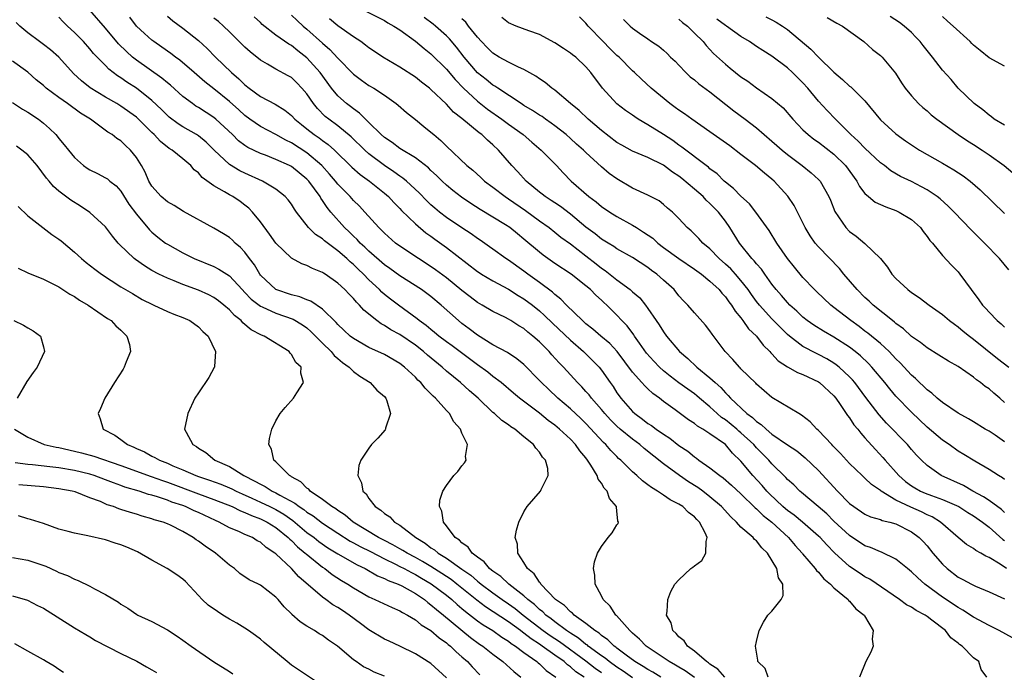
# Model space of a CAD drawing. Units: inches. Extents: x 2580000 to 2583000, y 1500000 to 1503000.
# Drawn here: x 2581714 to 2581841, y 1500608 to 1500692 of the extents above; entities that cross this region are included whole.
import ezdxf

# ---------------------------------------------------------------- set-up
doc = ezdxf.new("R2010")
doc.units = ezdxf.units.IN
doc.header["$MEASUREMENT"] = 0
doc.layers.add('LD25801500_2ft', color=81, linetype='Continuous')

msp = doc.modelspace()

# ---------------------------------------------------------------- linework, layer by layer
at = {"layer": 'LD25801500_2ft'}
for points, elevation in [([(2581801, 1500606.95), (2581799.81, 1500607.81), (2581799, 1500608.27), (2581798.55, 1500608.55), (2581797.72, 1500609), (2581794.75, 1500611), (2581793.9, 1500611.9), (2581793, 1500612.67), (2581792.84, 1500612.84), (2581792.64, 1500613), (2581790.94, 1500614.94), (2581790.85, 1500615), (2581790.14, 1500616.14), (2581789.21, 1500617), (2581789, 1500617.47), (2581788.18, 1500619), (2581788.14, 1500620.14), (2581787.96, 1500621), (2581788.11, 1500621.89), (2581788.48, 1500623), (2581789, 1500623.85), (2581789.87, 1500625), (2581790.39, 1500625.61), (2581791, 1500626.64), (2581791.16, 1500626.84), (2581791.21, 1500627), (2581791.13, 1500627.13), (2581791, 1500628.44), (2581790.93, 1500628.93), (2581790.94, 1500629), (2581790.05, 1500630.05), (2581789.74, 1500631), (2581789.37, 1500631.37), (2581789, 1500632.01), (2581788.56, 1500632.56), (2581788.43, 1500633), (2581787.63, 1500634.37), (2581787.21, 1500635), (2581787, 1500635.28), (2581786.2, 1500636.2), (2581785.67, 1500637), (2581785, 1500637.69), (2581783.59, 1500639), (2581783, 1500639.49), (2581782.13, 1500640.13), (2581781, 1500641.07), (2581778.44, 1500643), (2581777.65, 1500643.65), (2581776.04, 1500645), (2581775, 1500645.8), (2581774.33, 1500646.33), (2581773, 1500647.28), (2581769.74, 1500649.74), (2581769, 1500650.26), (2581768.03, 1500651), (2581767.47, 1500651.47), (2581767, 1500651.84), (2581766.38, 1500652.38), (2581765.5, 1500653), (2581765.24, 1500653.24), (2581762.8, 1500655), (2581761.77, 1500655.77), (2581761, 1500656.38), (2581760.66, 1500656.66), (2581760.35, 1500657), (2581759, 1500658.27), (2581758.3, 1500659), (2581757.62, 1500659.62), (2581757, 1500660.23), (2581756.57, 1500660.57), (2581756.14, 1500661), (2581755, 1500662), (2581753.29, 1500663.29), (2581753, 1500663.56), (2581752.1, 1500664.1), (2581751.19, 1500665), (2581749.65, 1500667), (2581749.38, 1500667.38), (2581749, 1500668.03), (2581748.59, 1500668.59), (2581748.21, 1500669), (2581747, 1500669.95), (2581745.25, 1500671), (2581743, 1500672.01), (2581742.33, 1500672.33), (2581741, 1500673.14), (2581739.04, 1500675), (2581738.02, 1500676.02), (2581737, 1500676.84), (2581736.75, 1500677), (2581735, 1500678), (2581734.39, 1500678.39), (2581733.25, 1500679.25), (2581733, 1500679.46), (2581732.24, 1500680.24), (2581731, 1500681.41), (2581729, 1500682.98), (2581727.76, 1500683.76), (2581727, 1500684.32), (2581726.58, 1500684.58), (2581725.44, 1500685.44), (2581725, 1500685.92), (2581723.48, 1500687.48), (2581723, 1500688.08), (2581722.16, 1500689), (2581721, 1500690.19), (2581720.1, 1500691), (2581719.54, 1500691.54), (2581719, 1500692.14)], 9336), ([(2581804.92, 1500607), (2581804.02, 1500608.02), (2581803, 1500608.68), (2581802.83, 1500608.83), (2581802.56, 1500609), (2581801, 1500610.37), (2581800.08, 1500611), (2581799.68, 1500611.68), (2581799, 1500612.21), (2581798.65, 1500612.65), (2581798.2, 1500613), (2581797.99, 1500613.99), (2581797.38, 1500615), (2581797.47, 1500615.47), (2581797.56, 1500617), (2581797.97, 1500618.03), (2581798.47, 1500619), (2581799, 1500619.54), (2581800.53, 1500621), (2581800.8, 1500621.2), (2581801, 1500621.38), (2581801.93, 1500622.07), (2581802.48, 1500623), (2581802.49, 1500624.49), (2581802.65, 1500625), (2581802.4, 1500625.6), (2581801.66, 1500627), (2581801.32, 1500627.32), (2581801, 1500627.68), (2581800.25, 1500628.25), (2581799.48, 1500629), (2581799, 1500629.31), (2581797.86, 1500629.86), (2581797, 1500630.48), (2581796.23, 1500631), (2581795.45, 1500631.45), (2581795, 1500631.82), (2581794.31, 1500632.31), (2581793.58, 1500633), (2581793, 1500633.51), (2581791.49, 1500635), (2581791.22, 1500635.22), (2581791, 1500635.45), (2581790.23, 1500636.23), (2581789.58, 1500637), (2581789.28, 1500637.28), (2581787, 1500639.74), (2581786.36, 1500640.36), (2581785, 1500641.64), (2581783.39, 1500643), (2581782.15, 1500644.15), (2581781.25, 1500645), (2581781, 1500645.27), (2581779, 1500647.32), (2581778.09, 1500648.09), (2581776.88, 1500648.88), (2581775, 1500649.89), (2581773, 1500651.14), (2581771.94, 1500651.94), (2581771, 1500652.63), (2581770.54, 1500653), (2581768.34, 1500655), (2581767, 1500656.12), (2581765.79, 1500657), (2581763, 1500658.76), (2581761.71, 1500659.71), (2581761, 1500660.2), (2581759, 1500661.95), (2581758.47, 1500662.47), (2581757.88, 1500663), (2581757.47, 1500663.47), (2581757, 1500663.9), (2581756.45, 1500664.45), (2581755.86, 1500665), (2581754.09, 1500667), (2581753.6, 1500667.6), (2581753, 1500668.52), (2581752.8, 1500668.8), (2581752.69, 1500669), (2581751.24, 1500671), (2581751, 1500671.26), (2581749, 1500672.87), (2581748.75, 1500673), (2581747, 1500673.8), (2581745.67, 1500674.33), (2581745, 1500674.58), (2581743.36, 1500675.36), (2581743, 1500675.6), (2581742.19, 1500676.19), (2581741.38, 1500677), (2581739.27, 1500679), (2581739, 1500679.23), (2581737, 1500680.51), (2581736.69, 1500680.69), (2581736.24, 1500681), (2581735, 1500681.92), (2581733.38, 1500683.38), (2581733, 1500683.67), (2581732.29, 1500684.29), (2581729, 1500686.59), (2581728.49, 1500687), (2581727.71, 1500687.71), (2581726.71, 1500688.71), (2581725, 1500690.74), (2581723, 1500693.06)], 9334), ([(2581810.52, 1500607), (2581810.11, 1500608.11), (2581809.16, 1500609), (2581809.18, 1500609.18), (2581808.88, 1500611), (2581809, 1500611.58), (2581809.35, 1500613), (2581809.91, 1500614.09), (2581810.47, 1500615), (2581811, 1500615.52), (2581812.18, 1500617), (2581812.46, 1500617.54), (2581812.42, 1500619), (2581811.83, 1500619.83), (2581811.62, 1500621), (2581810.41, 1500623), (2581809.7, 1500623.7), (2581809, 1500624.57), (2581808.76, 1500624.76), (2581808.58, 1500625), (2581807, 1500626.37), (2581806.43, 1500627), (2581805.68, 1500627.68), (2581804.48, 1500629), (2581803, 1500630.27), (2581802.06, 1500631), (2581801.45, 1500631.45), (2581800.21, 1500632.21), (2581799.08, 1500633), (2581797, 1500634.52), (2581794.52, 1500636.52), (2581793.97, 1500637), (2581793, 1500637.7), (2581791.42, 1500639), (2581791, 1500639.37), (2581790.18, 1500640.18), (2581789.44, 1500641), (2581789, 1500641.54), (2581787.71, 1500643), (2581787.41, 1500643.41), (2581787, 1500643.87), (2581786.46, 1500644.46), (2581785.9, 1500645), (2581784.1, 1500647), (2581783.55, 1500647.55), (2581782.6, 1500648.6), (2581782.27, 1500649), (2581781, 1500650.27), (2581780.16, 1500651), (2581779.51, 1500651.51), (2581779, 1500651.97), (2581778.34, 1500652.34), (2581777.32, 1500653), (2581777, 1500653.19), (2581776.61, 1500653.39), (2581775, 1500654.17), (2581773.59, 1500655), (2581773, 1500655.33), (2581772.06, 1500656.06), (2581771, 1500656.89), (2581769, 1500658.51), (2581767.57, 1500659.57), (2581766.37, 1500660.37), (2581765.39, 1500661), (2581763, 1500662.6), (2581762.45, 1500663), (2581761, 1500664.27), (2581760.65, 1500664.65), (2581760.26, 1500665), (2581758.48, 1500667), (2581757.77, 1500667.77), (2581757, 1500668.52), (2581756.58, 1500669), (2581755, 1500670.59), (2581754.68, 1500671), (2581753.9, 1500671.9), (2581752.91, 1500673), (2581751, 1500674.64), (2581749, 1500675.94), (2581748.28, 1500676.28), (2581747, 1500677), (2581745, 1500678.05), (2581743.62, 1500679), (2581743, 1500679.45), (2581742.2, 1500680.2), (2581741, 1500681.29), (2581739, 1500682.92), (2581737.82, 1500683.82), (2581736.44, 1500685), (2581734.61, 1500686.61), (2581734.06, 1500687), (2581733.46, 1500687.46), (2581732.3, 1500688.3), (2581731.25, 1500689), (2581731, 1500689.19), (2581730.04, 1500690.04), (2581729.02, 1500691), (2581728.15, 1500692.15)], 9332), ([(2581733, 1500692.29), (2581733.69, 1500691.69), (2581735, 1500690.73), (2581737, 1500689.14), (2581738.11, 1500688.11), (2581739.2, 1500687), (2581741.29, 1500685), (2581742.21, 1500684.21), (2581743, 1500683.42), (2581743.55, 1500683), (2581745, 1500681.93), (2581746.92, 1500680.92), (2581748.16, 1500680.16), (2581749, 1500679.48), (2581749.46, 1500679), (2581750.3, 1500678.3), (2581751, 1500677.76), (2581751.95, 1500677), (2581752.57, 1500676.57), (2581753, 1500676.23), (2581753.73, 1500675.73), (2581754.55, 1500675), (2581756.8, 1500672.8), (2581757.86, 1500671.86), (2581759.09, 1500671), (2581761, 1500669.46), (2581761.54, 1500669), (2581762.23, 1500668.23), (2581763, 1500667.47), (2581763.22, 1500667.22), (2581765, 1500665.47), (2581766.34, 1500664.34), (2581767, 1500663.89), (2581767.51, 1500663.51), (2581769, 1500662.45), (2581773, 1500659.35), (2581773.21, 1500659.21), (2581773.53, 1500659), (2581775, 1500658.12), (2581777, 1500657.06), (2581778.25, 1500656.25), (2581779, 1500655.82), (2581780.1, 1500655), (2581781, 1500654.27), (2581781.67, 1500653.67), (2581782.68, 1500652.68), (2581785, 1500650.47), (2581786.7, 1500649), (2581787.86, 1500647.86), (2581788.69, 1500647), (2581789, 1500646.61), (2581790.11, 1500645), (2581790.49, 1500644.49), (2581791, 1500643.68), (2581791.28, 1500643.28), (2581791.5, 1500643), (2581793, 1500641.27), (2581793.29, 1500641), (2581794.3, 1500640.3), (2581795, 1500639.73), (2581795.45, 1500639.45), (2581796.04, 1500639), (2581797, 1500638.34), (2581797.83, 1500637.83), (2581799, 1500636.89), (2581800.14, 1500636.14), (2581801, 1500635.41), (2581801.25, 1500635.25), (2581801.57, 1500635), (2581803, 1500634.01), (2581804.26, 1500633), (2581804.7, 1500632.7), (2581805.78, 1500631.78), (2581807, 1500630.65), (2581808.84, 1500628.84), (2581809, 1500628.71), (2581809.85, 1500627.85), (2581810.96, 1500627), (2581813.15, 1500625), (2581813.98, 1500623.98), (2581814.89, 1500623), (2581814.93, 1500622.93), (2581816.59, 1500621), (2581816.75, 1500620.75), (2581817, 1500620.53), (2581817.7, 1500619.7), (2581818.56, 1500619), (2581819, 1500618.52), (2581820.83, 1500617), (2581820.89, 1500616.89), (2581821, 1500616.8), (2581821.82, 1500615.82), (2581822.9, 1500615), (2581822.92, 1500614.92), (2581824.07, 1500613), (2581823.92, 1500611.92), (2581824.05, 1500611), (2581823.77, 1500610.23), (2581823.12, 1500609), (2581822.29, 1500607)], 9330), ([(2581838.73, 1500607), (2581837.99, 1500607.99), (2581837.68, 1500609), (2581837, 1500609.5), (2581835.54, 1500611), (2581835.2, 1500611.2), (2581835, 1500611.4), (2581834.08, 1500612.08), (2581833.4, 1500613), (2581831.63, 1500614.37), (2581831, 1500614.84), (2581830.9, 1500614.9), (2581830.77, 1500615), (2581829.6, 1500615.6), (2581829, 1500616.02), (2581828.35, 1500616.35), (2581827.47, 1500617), (2581823.63, 1500619.63), (2581823, 1500619.95), (2581822.36, 1500620.36), (2581821, 1500621.28), (2581819.05, 1500623.05), (2581818.06, 1500624.06), (2581817.23, 1500625), (2581817, 1500625.21), (2581814.95, 1500627), (2581813.88, 1500627.88), (2581813, 1500628.51), (2581812.73, 1500628.73), (2581812.42, 1500629), (2581810.67, 1500630.67), (2581810.34, 1500631), (2581809.73, 1500631.73), (2581808.53, 1500633), (2581807, 1500634.86), (2581805.91, 1500635.91), (2581805, 1500637), (2581803, 1500638.39), (2581802.09, 1500639), (2581801.4, 1500639.4), (2581801, 1500639.74), (2581800.22, 1500640.22), (2581798.5, 1500641.5), (2581797, 1500642.58), (2581796.47, 1500643), (2581795.61, 1500643.61), (2581795, 1500644.2), (2581794.58, 1500644.58), (2581794.22, 1500645), (2581793, 1500646.34), (2581791.04, 1500649), (2581790.06, 1500650.06), (2581788.92, 1500651), (2581787.9, 1500651.9), (2581787, 1500652.59), (2581786.54, 1500653), (2581784.5, 1500655), (2581783.77, 1500655.78), (2581783, 1500656.36), (2581782.67, 1500656.67), (2581781, 1500657.92), (2581779.49, 1500659), (2581779, 1500659.38), (2581777, 1500660.79), (2581776.67, 1500661), (2581775, 1500662.2), (2581774.54, 1500662.54), (2581773.37, 1500663.37), (2581773, 1500663.61), (2581772.2, 1500664.2), (2581771, 1500664.98), (2581769, 1500666.32), (2581768.11, 1500667), (2581767.5, 1500667.5), (2581767, 1500667.93), (2581766.45, 1500668.45), (2581765.47, 1500669.47), (2581763.83, 1500671), (2581763.39, 1500671.39), (2581763, 1500671.63), (2581762.22, 1500672.22), (2581761, 1500673.01), (2581759, 1500674.54), (2581758.49, 1500675), (2581756.73, 1500676.73), (2581755, 1500678.12), (2581753.81, 1500679), (2581753.36, 1500679.36), (2581752.36, 1500680.36), (2581751.85, 1500681), (2581751, 1500682.25), (2581750.36, 1500683), (2581749.69, 1500683.69), (2581749, 1500684.36), (2581748.6, 1500684.6), (2581747, 1500685.46), (2581745.9, 1500686.1), (2581745, 1500686.59), (2581743.67, 1500687.67), (2581743, 1500688.29), (2581742.65, 1500688.65), (2581741, 1500690.26), (2581740.22, 1500691), (2581739.58, 1500691.58), (2581739, 1500692.03)], 9328), ([(2581842.05, 1500612.05), (2581840.33, 1500613), (2581839, 1500613.67), (2581837, 1500614.74), (2581835.64, 1500615.64), (2581835, 1500615.98), (2581833, 1500617.31), (2581830.71, 1500619), (2581829.8, 1500619.8), (2581829, 1500620.58), (2581828.47, 1500621), (2581827, 1500622.22), (2581825.12, 1500623.12), (2581825, 1500623.16), (2581823.72, 1500623.72), (2581823, 1500623.93), (2581821, 1500625.27), (2581819, 1500627.14), (2581818.06, 1500628.06), (2581816.94, 1500629), (2581814.82, 1500630.82), (2581814.58, 1500631), (2581813.8, 1500631.8), (2581813, 1500632.51), (2581812.78, 1500632.78), (2581811, 1500634.52), (2581810.58, 1500635), (2581809, 1500636.6), (2581808.81, 1500636.8), (2581808.65, 1500637), (2581807, 1500638.54), (2581806.74, 1500638.74), (2581806.47, 1500639), (2581805, 1500640.19), (2581804.5, 1500640.5), (2581803.93, 1500641), (2581803, 1500641.86), (2581801.64, 1500643), (2581801.3, 1500643.3), (2581801, 1500643.54), (2581800.14, 1500644.14), (2581798.99, 1500644.99), (2581797.85, 1500645.85), (2581797, 1500646.54), (2581796.48, 1500647), (2581795.76, 1500647.76), (2581794.82, 1500648.82), (2581793.89, 1500650.11), (2581793.27, 1500651), (2581793.17, 1500651.17), (2581792.31, 1500652.31), (2581791.62, 1500653), (2581791, 1500653.7), (2581789.69, 1500655), (2581789.32, 1500655.32), (2581789, 1500655.65), (2581788.28, 1500656.28), (2581787.58, 1500657), (2581787, 1500657.48), (2581785.08, 1500659), (2581783, 1500660.36), (2581781.46, 1500661.46), (2581781, 1500661.82), (2581779, 1500663.53), (2581778.18, 1500664.18), (2581777.19, 1500665), (2581776.64, 1500665.36), (2581773.35, 1500667.35), (2581772.13, 1500668.13), (2581770.95, 1500668.95), (2581769.81, 1500669.81), (2581769, 1500670.49), (2581768.45, 1500671), (2581767.73, 1500671.73), (2581767, 1500672.39), (2581766.7, 1500672.7), (2581765, 1500674.02), (2581763, 1500675.22), (2581761.99, 1500675.99), (2581761, 1500676.62), (2581760.57, 1500677), (2581759, 1500678.56), (2581758.79, 1500678.79), (2581758.54, 1500679), (2581757.79, 1500679.79), (2581757, 1500680.31), (2581756.62, 1500680.62), (2581756.12, 1500681), (2581755, 1500682), (2581754.17, 1500683), (2581752.71, 1500685), (2581751, 1500686.91), (2581749.81, 1500687.81), (2581749, 1500688.48), (2581748.66, 1500688.66), (2581747, 1500689.84), (2581745.23, 1500691.23), (2581745, 1500691.47), (2581744.2, 1500692.2)], 9326), ([(2581749, 1500692.41), (2581749.74, 1500691.74), (2581750.51, 1500691), (2581751, 1500690.6), (2581753, 1500688.79), (2581753.97, 1500687.97), (2581755, 1500686.87), (2581757, 1500684.82), (2581758.03, 1500684.03), (2581759, 1500683.36), (2581759.62, 1500683), (2581761, 1500682.08), (2581762.52, 1500681), (2581762.78, 1500680.78), (2581763.84, 1500679.84), (2581765, 1500678.95), (2581766.07, 1500678.07), (2581767, 1500677.32), (2581767.36, 1500677), (2581768.26, 1500676.26), (2581769, 1500675.52), (2581771.65, 1500673), (2581772.4, 1500672.4), (2581773.45, 1500671.45), (2581773.92, 1500671), (2581775, 1500670.2), (2581776.56, 1500669), (2581777, 1500668.72), (2581779.19, 1500667.19), (2581781, 1500665.87), (2581782.25, 1500665), (2581783, 1500664.42), (2581783.78, 1500663.78), (2581785, 1500662.91), (2581787, 1500661.37), (2581788.31, 1500660.31), (2581789, 1500659.77), (2581789.47, 1500659.47), (2581791, 1500658.26), (2581792.71, 1500657), (2581793, 1500656.73), (2581793.93, 1500655.93), (2581794.69, 1500655), (2581795, 1500654.57), (2581796.06, 1500653), (2581796.45, 1500652.45), (2581797, 1500651.55), (2581797.41, 1500651), (2581799.09, 1500649), (2581800.13, 1500648.13), (2581801.29, 1500647), (2581803, 1500645.64), (2581803.68, 1500645), (2581804.39, 1500644.39), (2581805, 1500643.68), (2581805.36, 1500643.36), (2581805.64, 1500643), (2581807.76, 1500641), (2581808.49, 1500640.49), (2581809, 1500639.97), (2581809.61, 1500639.61), (2581810.23, 1500639), (2581811, 1500638.37), (2581813, 1500636.99), (2581814.19, 1500636.19), (2581815.3, 1500635.3), (2581817, 1500633.67), (2581819.46, 1500631), (2581821, 1500629.42), (2581821.54, 1500629), (2581823, 1500628.01), (2581823.69, 1500627.69), (2581825, 1500627.32), (2581825.22, 1500627.22), (2581826.21, 1500627), (2581827, 1500626.78), (2581829, 1500625.76), (2581830, 1500625), (2581830.49, 1500624.49), (2581831, 1500623.93), (2581831.77, 1500623), (2581833, 1500621.57), (2581833.62, 1500621), (2581835, 1500619.91), (2581835.61, 1500619.61), (2581836.73, 1500619), (2581837.25, 1500618.75), (2581839, 1500618.02), (2581841, 1500617.1)], 9324), ([(2581841.27, 1500621), (2581840.43, 1500621.57), (2581839, 1500622.45), (2581838.6, 1500622.6), (2581837.96, 1500623), (2581837.32, 1500623.32), (2581837, 1500623.58), (2581836.1, 1500624.1), (2581835, 1500625.02), (2581832.76, 1500627), (2581831.67, 1500627.67), (2581831, 1500627.96), (2581830.31, 1500628.31), (2581828.91, 1500628.91), (2581827, 1500629.85), (2581825.08, 1500631), (2581825, 1500631.07), (2581823.85, 1500631.85), (2581823, 1500632.67), (2581822.63, 1500633), (2581821, 1500634.57), (2581819.84, 1500635.84), (2581818.86, 1500636.86), (2581818.72, 1500637), (2581817, 1500638.83), (2581816.8, 1500639), (2581815.94, 1500639.94), (2581814.81, 1500640.81), (2581814.45, 1500641), (2581811, 1500643.1), (2581809, 1500644.81), (2581808.91, 1500644.91), (2581807, 1500646.78), (2581806.9, 1500646.9), (2581806.79, 1500647), (2581805.97, 1500647.97), (2581804.97, 1500649), (2581803.27, 1500651.27), (2581803, 1500651.67), (2581802.42, 1500652.42), (2581801, 1500653.99), (2581800.15, 1500655), (2581799.57, 1500655.57), (2581799, 1500656.22), (2581798.37, 1500657), (2581797, 1500658.24), (2581796.13, 1500659), (2581795.47, 1500659.47), (2581795, 1500659.84), (2581793, 1500661.15), (2581791, 1500662.26), (2581790.58, 1500662.58), (2581789.85, 1500663), (2581789, 1500663.52), (2581788.19, 1500664.19), (2581787, 1500665.07), (2581785, 1500666.72), (2581783.71, 1500667.71), (2581783, 1500668.18), (2581782.52, 1500668.52), (2581781.73, 1500669), (2581781.33, 1500669.33), (2581781, 1500669.57), (2581779.29, 1500671), (2581778.21, 1500672.21), (2581777.45, 1500673), (2581775.71, 1500675), (2581775, 1500675.67), (2581774.28, 1500676.28), (2581773.55, 1500677), (2581773.23, 1500677.22), (2581771, 1500679.07), (2581769.91, 1500679.91), (2581769, 1500680.92), (2581767, 1500682.84), (2581766.82, 1500683), (2581765.78, 1500683.78), (2581765, 1500684.41), (2581763, 1500685.71), (2581760.8, 1500687), (2581759.73, 1500687.73), (2581759, 1500688.2), (2581758.56, 1500688.56), (2581757.95, 1500689), (2581757, 1500689.61), (2581755, 1500691.03), (2581753.93, 1500691.93)], 9322), ([(2581758.41, 1500693), (2581761, 1500691.71), (2581761.43, 1500691.43), (2581762.22, 1500691), (2581763, 1500690.5), (2581765, 1500689.07), (2581766.11, 1500688.11), (2581767, 1500687.43), (2581769, 1500685.44), (2581770.11, 1500684.11), (2581771.22, 1500683), (2581773, 1500681.32), (2581774.29, 1500680.29), (2581776.14, 1500679), (2581777, 1500678.35), (2581778.91, 1500677), (2581780.02, 1500676.02), (2581781.22, 1500675), (2581783.18, 1500673), (2581784.06, 1500672.06), (2581785.11, 1500671), (2581787.36, 1500669), (2581788.31, 1500668.31), (2581789, 1500667.73), (2581790.07, 1500667), (2581791, 1500666.42), (2581793, 1500665.32), (2581793.5, 1500665), (2581794.43, 1500664.43), (2581795.62, 1500663.62), (2581796.28, 1500663), (2581797, 1500662.45), (2581799, 1500661), (2581801, 1500659.65), (2581801.89, 1500659), (2581803, 1500658.09), (2581804.18, 1500657), (2581804.54, 1500656.54), (2581805, 1500656.08), (2581805.44, 1500655.44), (2581805.78, 1500655), (2581806.23, 1500654.23), (2581807, 1500653.34), (2581807.26, 1500653), (2581807.96, 1500651.96), (2581809, 1500651), (2581809.85, 1500649.85), (2581810.73, 1500649), (2581810.85, 1500648.85), (2581811, 1500648.72), (2581811.81, 1500647.81), (2581813.02, 1500647.02), (2581814.29, 1500646.29), (2581815, 1500646.03), (2581817, 1500645.11), (2581817.15, 1500645), (2581819, 1500643.29), (2581819.24, 1500643), (2581819.81, 1500642.19), (2581820.76, 1500640.76), (2581821, 1500640.46), (2581821.57, 1500639.57), (2581822.06, 1500639), (2581822.46, 1500638.46), (2581823, 1500637.88), (2581824.36, 1500636.36), (2581825.32, 1500635.32), (2581825.59, 1500635), (2581827.36, 1500633), (2581828.24, 1500632.24), (2581829, 1500631.67), (2581829.41, 1500631.41), (2581830.17, 1500631), (2581830.75, 1500630.75), (2581831.57, 1500630.43), (2581833, 1500629.94), (2581835.1, 1500629), (2581836.25, 1500628.25), (2581837, 1500627.8), (2581838.16, 1500627), (2581839, 1500626.36), (2581840.78, 1500624.78), (2581841, 1500624.63)], 9320), ([(2581841, 1500628.26), (2581840.61, 1500628.61), (2581839, 1500629.78), (2581838.28, 1500630.28), (2581836.92, 1500631), (2581835.71, 1500631.71), (2581832.83, 1500633), (2581831, 1500634.32), (2581830.3, 1500635), (2581829.65, 1500635.65), (2581829, 1500636.38), (2581828.47, 1500637), (2581825.79, 1500639.79), (2581824.84, 1500640.84), (2581823.1, 1500643.1), (2581821.69, 1500645), (2581821.38, 1500645.38), (2581821, 1500645.76), (2581819.66, 1500647), (2581819.3, 1500647.3), (2581819, 1500647.5), (2581818.06, 1500648.06), (2581817, 1500648.63), (2581816.74, 1500648.74), (2581815, 1500649.66), (2581813.24, 1500651), (2581813, 1500651.21), (2581812.1, 1500652.1), (2581811, 1500653.24), (2581809.37, 1500655), (2581809, 1500655.47), (2581808.36, 1500656.36), (2581807.92, 1500657), (2581807, 1500658.19), (2581806.29, 1500659), (2581805.67, 1500659.67), (2581805, 1500660.3), (2581804.19, 1500661), (2581803, 1500662.25), (2581802.07, 1500663), (2581801.58, 1500663.58), (2581800.58, 1500664.58), (2581800.05, 1500665), (2581799, 1500666.17), (2581798.17, 1500667), (2581797.53, 1500667.53), (2581797, 1500668), (2581796.44, 1500668.44), (2581795, 1500669.17), (2581793, 1500670.1), (2581791, 1500671.28), (2581790, 1500672), (2581789, 1500672.84), (2581787, 1500674.69), (2581786.7, 1500675), (2581785.79, 1500675.79), (2581785, 1500676.51), (2581784.44, 1500677), (2581783, 1500678.13), (2581782.5, 1500678.5), (2581781.77, 1500679), (2581781.33, 1500679.33), (2581781, 1500679.52), (2581780.12, 1500680.12), (2581779, 1500680.76), (2581778.63, 1500681), (2581775.61, 1500683), (2581775.25, 1500683.25), (2581775, 1500683.39), (2581774.12, 1500684.12), (2581772.99, 1500684.99), (2581771.29, 1500687), (2581770.3, 1500688.3), (2581769.38, 1500689.38), (2581769, 1500689.75), (2581767.59, 1500691), (2581767.27, 1500691.27), (2581766.11, 1500692.11)], 9318), ([(2581841, 1500632.51), (2581840.73, 1500632.73), (2581840.23, 1500633), (2581839, 1500633.79), (2581837.15, 1500634.85), (2581835.73, 1500635.73), (2581835, 1500636.16), (2581833.86, 1500637), (2581833, 1500637.59), (2581831, 1500639.26), (2581829, 1500641.17), (2581827, 1500643.25), (2581826.19, 1500644.19), (2581825.55, 1500645), (2581823.89, 1500647), (2581823.46, 1500647.46), (2581822.44, 1500648.44), (2581821.74, 1500649), (2581821, 1500649.56), (2581819, 1500650.86), (2581817.65, 1500651.65), (2581816.41, 1500652.4), (2581815.56, 1500653), (2581815, 1500653.44), (2581814.21, 1500654.21), (2581813.31, 1500655), (2581813, 1500655.32), (2581812.23, 1500656.23), (2581811.53, 1500657), (2581811, 1500657.69), (2581810.06, 1500659), (2581809.64, 1500659.64), (2581809, 1500660.31), (2581808.7, 1500660.7), (2581808.4, 1500661), (2581806.79, 1500663), (2581805.58, 1500665), (2581805, 1500665.83), (2581804.12, 1500667), (2581803, 1500668.13), (2581802.53, 1500668.53), (2581802.12, 1500669), (2581801, 1500669.97), (2581799.36, 1500671.36), (2581799, 1500671.63), (2581798.16, 1500672.16), (2581797, 1500673.06), (2581795, 1500674.06), (2581793, 1500674.87), (2581791.62, 1500675.62), (2581791, 1500675.98), (2581789, 1500677.52), (2581787.28, 1500679), (2581786.11, 1500680.11), (2581785.02, 1500681), (2581783, 1500682.72), (2581782.6, 1500683), (2581781.73, 1500683.73), (2581781, 1500684.2), (2581780.55, 1500684.55), (2581779, 1500685.42), (2581778.28, 1500685.72), (2581777, 1500686.35), (2581775.81, 1500687), (2581775, 1500687.49), (2581774.24, 1500688.24), (2581773.51, 1500689), (2581773, 1500689.56), (2581771.85, 1500691), (2581771.49, 1500691.49), (2581771, 1500691.92)], 9316), ([(2581841, 1500637.37), (2581839.8, 1500638.2), (2581839, 1500638.72), (2581838.51, 1500639), (2581837, 1500639.94), (2581836.34, 1500640.34), (2581835, 1500641.05), (2581833, 1500642.42), (2581832.32, 1500643), (2581831.63, 1500643.63), (2581831, 1500644.07), (2581830.54, 1500644.54), (2581830.04, 1500645), (2581829.52, 1500645.52), (2581829, 1500645.96), (2581827.55, 1500647.55), (2581827, 1500648.06), (2581826.56, 1500648.56), (2581826.12, 1500649), (2581825, 1500650.03), (2581823.38, 1500651.38), (2581823, 1500651.66), (2581822.24, 1500652.24), (2581821.18, 1500653), (2581819, 1500654.71), (2581818.61, 1500655), (2581816.76, 1500656.76), (2581816.48, 1500657), (2581815, 1500658.55), (2581813.89, 1500659.89), (2581813.02, 1500661.02), (2581811.63, 1500663), (2581810.62, 1500664.62), (2581808.92, 1500667), (2581808.08, 1500668.08), (2581807, 1500669.05), (2581806.05, 1500670.05), (2581805, 1500670.86), (2581804.85, 1500671), (2581803.92, 1500671.92), (2581803, 1500672.59), (2581802.79, 1500672.79), (2581802.5, 1500673), (2581799.39, 1500675.39), (2581799, 1500675.65), (2581798.23, 1500676.23), (2581797.02, 1500677.02), (2581795, 1500678.26), (2581793.75, 1500679), (2581793.29, 1500679.29), (2581793, 1500679.5), (2581792.11, 1500680.11), (2581791, 1500680.98), (2581789.15, 1500683), (2581787.65, 1500685), (2581787, 1500685.75), (2581785.68, 1500687), (2581785.28, 1500687.28), (2581785, 1500687.53), (2581784.1, 1500688.1), (2581783, 1500688.84), (2581781, 1500689.91), (2581779.61, 1500690.39), (2581778, 1500691), (2581777, 1500691.42), (2581776.13, 1500692.13)], 9314), ([(2581841, 1500642.44), (2581840.39, 1500643), (2581839.63, 1500643.63), (2581839, 1500644.18), (2581838.51, 1500644.51), (2581837.91, 1500645), (2581837.37, 1500645.37), (2581837, 1500645.7), (2581835, 1500647.09), (2581833.76, 1500647.76), (2581832.54, 1500648.54), (2581831, 1500649.47), (2581830.16, 1500650.16), (2581829, 1500650.97), (2581827.95, 1500651.95), (2581827, 1500652.62), (2581826.8, 1500652.8), (2581826.53, 1500653), (2581824.07, 1500655), (2581823.52, 1500655.52), (2581823, 1500655.98), (2581821.98, 1500657), (2581820.29, 1500659), (2581819.71, 1500659.71), (2581817, 1500662.51), (2581816.59, 1500663), (2581815.93, 1500663.93), (2581815.3, 1500665), (2581813.85, 1500667.85), (2581813.04, 1500669.04), (2581811.3, 1500671), (2581811, 1500671.27), (2581810.03, 1500672.03), (2581808.88, 1500673), (2581807, 1500674.45), (2581805.57, 1500675.57), (2581803, 1500677.38), (2581800.66, 1500679), (2581799.7, 1500679.7), (2581799, 1500680.15), (2581798.51, 1500680.51), (2581797.8, 1500681), (2581795.42, 1500683), (2581794.15, 1500684.15), (2581793.28, 1500685), (2581793, 1500685.23), (2581791.27, 1500687), (2581791, 1500687.23), (2581790.1, 1500688.1), (2581789.21, 1500689), (2581787.3, 1500691), (2581787, 1500691.37), (2581786.18, 1500692.18)], 9312), ([(2581799, 1500691.89), (2581799.47, 1500691.47), (2581800.11, 1500691), (2581801, 1500690.11), (2581802.14, 1500689), (2581802.51, 1500688.51), (2581803, 1500687.99), (2581803.47, 1500687.47), (2581805, 1500686.08), (2581805.59, 1500685.59), (2581807, 1500684.47), (2581807.88, 1500683.88), (2581809, 1500683.04), (2581811, 1500681.67), (2581812.45, 1500680.45), (2581813.68, 1500679), (2581814.32, 1500678.32), (2581815, 1500677.63), (2581815.66, 1500677), (2581816.41, 1500676.41), (2581817, 1500676.01), (2581819, 1500674.46), (2581820.5, 1500673), (2581821.96, 1500671), (2581822.31, 1500670.31), (2581823, 1500669.41), (2581823.46, 1500669), (2581824.3, 1500668.3), (2581825.67, 1500667.67), (2581827, 1500667.21), (2581827.43, 1500667), (2581829, 1500666.04), (2581830.14, 1500665), (2581830.49, 1500664.49), (2581831, 1500663.87), (2581831.36, 1500663.36), (2581831.7, 1500663), (2581833, 1500661.42), (2581834.14, 1500660.14), (2581835, 1500659.28), (2581835.23, 1500659), (2581836.69, 1500657), (2581837.69, 1500655.69), (2581838.15, 1500655), (2581838.57, 1500654.57), (2581839, 1500654.08), (2581840.04, 1500653), (2581840.57, 1500652.57), (2581841, 1500652.17)], 9308), ([(2581810.21, 1500692.21), (2581811, 1500691.82), (2581811.53, 1500691.53), (2581812.37, 1500691), (2581813, 1500690.56), (2581816.02, 1500688.02), (2581817, 1500686.99), (2581819, 1500685.04), (2581820.1, 1500684.1), (2581821, 1500683.27), (2581821.16, 1500683.15), (2581823, 1500681.34), (2581825, 1500678.93), (2581827, 1500677.1), (2581828.22, 1500676.22), (2581829, 1500675.68), (2581830.05, 1500675), (2581833, 1500673.32), (2581834.46, 1500672.46), (2581835.67, 1500671.67), (2581836.55, 1500671), (2581837.86, 1500669.86), (2581841, 1500666.81)], 9304), ([(2581818.11, 1500692.11), (2581819.38, 1500691.38), (2581820.1, 1500691), (2581822.87, 1500689), (2581823.98, 1500687.98), (2581825, 1500687.19), (2581825.21, 1500687), (2581826.94, 1500684.94), (2581827.7, 1500683.7), (2581828.19, 1500683), (2581829, 1500682.02), (2581829.89, 1500681), (2581830.48, 1500680.48), (2581831, 1500680.05), (2581831.55, 1500679.55), (2581832.27, 1500679), (2581835.04, 1500677), (2581836.21, 1500676.21), (2581837, 1500675.72), (2581838.11, 1500675), (2581839, 1500674.4), (2581840.94, 1500673), (2581842.09, 1500672.09)], 9302), ([(2581841, 1500678.2), (2581839.68, 1500679), (2581839.31, 1500679.31), (2581839, 1500679.49), (2581838.2, 1500680.2), (2581837.1, 1500681), (2581835.04, 1500683), (2581834.1, 1500684.1), (2581833, 1500685.3), (2581831.73, 1500687), (2581831, 1500687.86), (2581830.51, 1500688.51), (2581830.11, 1500689), (2581829.58, 1500689.59), (2581829, 1500690.16), (2581828.04, 1500691), (2581827.46, 1500691.46), (2581826.26, 1500692.26)], 9300), ([(2581841, 1500685.84), (2581839, 1500686.92), (2581837.84, 1500687.84), (2581837, 1500688.56), (2581836.77, 1500688.77), (2581836.55, 1500689), (2581834.39, 1500691), (2581833.66, 1500691.66), (2581833, 1500692.24)], 9298), ([(2581796.66, 1500607), (2581795.63, 1500607.63), (2581795, 1500607.97), (2581794.39, 1500608.39), (2581793.3, 1500609), (2581792.17, 1500609.83), (2581791, 1500610.72), (2581790.85, 1500610.85), (2581790.63, 1500611), (2581789.83, 1500611.83), (2581789, 1500612.39), (2581788.69, 1500612.69), (2581788.16, 1500613), (2581787, 1500613.93), (2581785.47, 1500615), (2581785.25, 1500615.25), (2581785, 1500615.41), (2581784.24, 1500616.24), (2581783.09, 1500617), (2581781.19, 1500619), (2581781.13, 1500619.13), (2581781, 1500619.25), (2581780.34, 1500620.34), (2581779.46, 1500621), (2581779, 1500621.81), (2581778.2, 1500623), (2581778.15, 1500624.15), (2581777.88, 1500625), (2581778.04, 1500625.96), (2581778.33, 1500627), (2581779, 1500628.33), (2581779.4, 1500629), (2581781.13, 1500631), (2581781.21, 1500631.21), (2581782.14, 1500633), (2581782.07, 1500633.93), (2581781.8, 1500635), (2581781.4, 1500635.4), (2581781, 1500636.03), (2581780.53, 1500636.53), (2581780.25, 1500637), (2581779, 1500638.01), (2581777.81, 1500639), (2581777.31, 1500639.31), (2581777, 1500639.56), (2581776.13, 1500640.13), (2581775.19, 1500641), (2581775, 1500641.16), (2581773.08, 1500643), (2581771.96, 1500643.96), (2581770.82, 1500645), (2581769, 1500646.5), (2581768.44, 1500647), (2581766.54, 1500648.54), (2581766.05, 1500649), (2581765, 1500649.82), (2581763, 1500651.21), (2581761.83, 1500651.83), (2581761, 1500652.39), (2581760.59, 1500652.59), (2581760.02, 1500653), (2581758.34, 1500654.34), (2581757.78, 1500655), (2581757.38, 1500655.38), (2581757, 1500655.86), (2581756.43, 1500656.43), (2581755.9, 1500657), (2581755, 1500657.85), (2581753.34, 1500659), (2581753.13, 1500659.12), (2581753, 1500659.23), (2581751.72, 1500659.72), (2581751, 1500660.11), (2581750.34, 1500660.34), (2581749, 1500661.07), (2581747, 1500663), (2581746.17, 1500664.17), (2581745, 1500665.76), (2581743.99, 1500667), (2581743.51, 1500667.51), (2581743, 1500667.91), (2581742.37, 1500668.37), (2581741.46, 1500669), (2581741, 1500669.25), (2581740.36, 1500669.64), (2581739, 1500670.39), (2581737.48, 1500671.48), (2581737, 1500672.06), (2581736.45, 1500672.45), (2581736.01, 1500673), (2581735, 1500673.88), (2581733.63, 1500675), (2581733.23, 1500675.23), (2581732.1, 1500676.1), (2581731.3, 1500677), (2581731, 1500677.28), (2581729.29, 1500679), (2581729, 1500679.26), (2581727, 1500680.68), (2581726.47, 1500681), (2581725, 1500681.84), (2581723.04, 1500683.04), (2581721.92, 1500683.92), (2581720.88, 1500684.88), (2581718.99, 1500687), (2581717.93, 1500687.93), (2581717, 1500688.64), (2581716.48, 1500689), (2581715, 1500690.13), (2581713.96, 1500691), (2581713.48, 1500691.48)], 9338), ([(2581791.84, 1500691.84), (2581792.71, 1500691), (2581793, 1500690.75), (2581793.89, 1500690.11), (2581795, 1500689.36), (2581795.47, 1500689), (2581796.42, 1500688.42), (2581797, 1500687.91), (2581797.46, 1500687.46), (2581797.91, 1500687), (2581798.49, 1500686.49), (2581799, 1500685.96), (2581799.89, 1500685), (2581800.45, 1500684.45), (2581801, 1500684.05), (2581801.57, 1500683.57), (2581803, 1500682.52), (2581806.08, 1500680.08), (2581807.54, 1500679), (2581809, 1500677.89), (2581810, 1500677), (2581811, 1500676.16), (2581811.61, 1500675.61), (2581812.31, 1500675), (2581813, 1500674.44), (2581814.89, 1500673), (2581816.05, 1500672.05), (2581817, 1500671.2), (2581817.2, 1500671), (2581818.34, 1500669), (2581818.54, 1500668.54), (2581819.1, 1500667.1), (2581820.54, 1500665), (2581821, 1500664.52), (2581821.88, 1500663.88), (2581822.97, 1500662.97), (2581825, 1500661.02), (2581825.91, 1500659.91), (2581826.45, 1500659), (2581827, 1500658.44), (2581828.53, 1500657), (2581829, 1500656.63), (2581829.99, 1500655.99), (2581831.27, 1500655), (2581833, 1500653.77), (2581833.9, 1500653), (2581834.53, 1500652.53), (2581835, 1500652.22), (2581835.65, 1500651.65), (2581836.48, 1500651), (2581837, 1500650.62), (2581840.11, 1500648.11), (2581841.55, 1500647)], 9310), ([(2581841.55, 1500659.55), (2581840.36, 1500661), (2581838.43, 1500663), (2581836.7, 1500664.7), (2581834.5, 1500667), (2581833.75, 1500667.75), (2581832.7, 1500668.7), (2581832.3, 1500669), (2581831, 1500669.86), (2581830.27, 1500670.27), (2581829, 1500670.94), (2581827.6, 1500671.6), (2581826.34, 1500672.34), (2581825.51, 1500673), (2581825, 1500673.38), (2581823, 1500675.25), (2581822.14, 1500676.14), (2581821.18, 1500677), (2581819.18, 1500679), (2581818.11, 1500680.11), (2581817, 1500681.33), (2581815.61, 1500683), (2581815, 1500683.68), (2581813.66, 1500685), (2581813, 1500685.61), (2581811, 1500687.14), (2581809.84, 1500687.84), (2581809, 1500688.38), (2581808.08, 1500689), (2581807, 1500689.64), (2581805.14, 1500691), (2581805, 1500691.08), (2581803.88, 1500691.88)], 9306), ([(2581793, 1500606.89), (2581791.79, 1500607.79), (2581791, 1500608.27), (2581789.98, 1500609), (2581789.46, 1500609.46), (2581789, 1500609.76), (2581787.3, 1500611), (2581787.15, 1500611.15), (2581787, 1500611.23), (2581786.04, 1500612.04), (2581785, 1500612.66), (2581784.5, 1500613), (2581783, 1500614.12), (2581782.51, 1500614.51), (2581781.83, 1500615), (2581781.43, 1500615.43), (2581781, 1500615.73), (2581780.36, 1500616.36), (2581779.51, 1500617), (2581779, 1500617.48), (2581777.05, 1500619), (2581776, 1500620), (2581775, 1500620.67), (2581774.82, 1500620.82), (2581774.57, 1500621), (2581773.87, 1500621.87), (2581773, 1500622.46), (2581772.3, 1500623), (2581771.79, 1500623.79), (2581771, 1500624.33), (2581770.68, 1500624.68), (2581770.14, 1500625), (2581769, 1500626.54), (2581768.61, 1500627), (2581768.42, 1500628.42), (2581768.09, 1500629), (2581768.16, 1500629.84), (2581768.54, 1500631), (2581769, 1500631.73), (2581769.97, 1500633), (2581770.45, 1500633.55), (2581771, 1500634.25), (2581771.34, 1500634.66), (2581771.55, 1500635), (2581771.47, 1500635.47), (2581771.71, 1500637), (2581771, 1500638.48), (2581770.8, 1500639), (2581769.96, 1500639.96), (2581769.38, 1500641), (2581769, 1500641.41), (2581767.58, 1500643), (2581767.27, 1500643.27), (2581767, 1500643.57), (2581766.27, 1500644.27), (2581765.71, 1500645), (2581765.33, 1500645.33), (2581765, 1500645.69), (2581763.61, 1500647), (2581763, 1500647.47), (2581761, 1500648.62), (2581759, 1500649.52), (2581757, 1500650.68), (2581756.6, 1500651), (2581755.78, 1500651.78), (2581755, 1500652.5), (2581754.77, 1500652.77), (2581753, 1500654.49), (2581751.52, 1500655.52), (2581751, 1500655.7), (2581750.09, 1500656.09), (2581749, 1500656.33), (2581746.97, 1500657), (2581745, 1500658.88), (2581744.91, 1500659), (2581744.22, 1500660.22), (2581743.61, 1500661), (2581743, 1500661.83), (2581742.45, 1500662.45), (2581741.76, 1500663), (2581741.38, 1500663.38), (2581741, 1500663.71), (2581740.22, 1500664.22), (2581739, 1500664.94), (2581735.08, 1500667.08), (2581733.87, 1500667.87), (2581733, 1500668.31), (2581732.19, 1500669), (2581731, 1500670.34), (2581730.62, 1500671), (2581730.14, 1500672.14), (2581729.67, 1500673), (2581729, 1500674.06), (2581728.23, 1500675), (2581727.59, 1500675.59), (2581727, 1500676.19), (2581726.49, 1500676.49), (2581725.88, 1500677), (2581725.32, 1500677.32), (2581723.1, 1500679), (2581721.79, 1500679.79), (2581720.1, 1500681), (2581719, 1500681.77), (2581717.34, 1500683), (2581717, 1500683.32), (2581716.09, 1500684.09), (2581715, 1500685.05), (2581713, 1500686.46)], 9340), ([(2581713, 1500681.14), (2581714.3, 1500680.3), (2581715, 1500679.89), (2581716.36, 1500679), (2581717, 1500678.5), (2581717.81, 1500677.81), (2581718.61, 1500677), (2581718.79, 1500676.79), (2581719, 1500676.51), (2581719.7, 1500675.7), (2581720.22, 1500675), (2581721, 1500674.05), (2581722.19, 1500673), (2581722.66, 1500672.66), (2581723, 1500672.44), (2581723.98, 1500671.98), (2581725, 1500671.44), (2581725.28, 1500671.28), (2581725.59, 1500671), (2581726.39, 1500670.39), (2581727, 1500669.71), (2581728.04, 1500668.04), (2581729, 1500666.74), (2581730.71, 1500664.71), (2581731, 1500664.42), (2581731.76, 1500663.76), (2581732.77, 1500663), (2581733, 1500662.85), (2581735, 1500661.73), (2581736.46, 1500661), (2581739, 1500659.97), (2581739.65, 1500659.65), (2581741, 1500658.77), (2581742.63, 1500657), (2581743, 1500656.63), (2581743.79, 1500655.79), (2581745, 1500654.86), (2581745.24, 1500654.76), (2581747, 1500653.95), (2581749.21, 1500653.21), (2581750.45, 1500652.45), (2581751, 1500652.06), (2581751.57, 1500651.57), (2581753, 1500650.1), (2581754.12, 1500649), (2581754.51, 1500648.51), (2581755, 1500648.11), (2581755.6, 1500647.6), (2581756.44, 1500647), (2581757, 1500646.45), (2581757.82, 1500645.82), (2581759.17, 1500645), (2581760.04, 1500644.04), (2581761, 1500643.21), (2581761.19, 1500643), (2581761.33, 1500642.67), (2581761.78, 1500641), (2581761.14, 1500639.14), (2581761.12, 1500639), (2581761.08, 1500638.93), (2581760.15, 1500637.85), (2581759.33, 1500637), (2581759, 1500636.55), (2581757.96, 1500635), (2581757.71, 1500634.29), (2581757.55, 1500633), (2581758.06, 1500632.06), (2581758.21, 1500631), (2581758.65, 1500630.65), (2581759, 1500630.06), (2581759.79, 1500629), (2581760.55, 1500628.55), (2581761, 1500628.11), (2581761.68, 1500627.68), (2581762.32, 1500627), (2581763, 1500626.61), (2581765.06, 1500625), (2581766.27, 1500624.27), (2581767, 1500623.7), (2581767.44, 1500623.44), (2581767.92, 1500623), (2581769, 1500622.34), (2581771, 1500620.92), (2581772.14, 1500620.14), (2581773, 1500619.39), (2581773.23, 1500619.23), (2581773.49, 1500619), (2581775, 1500617.87), (2581776.21, 1500617), (2581777, 1500616.46), (2581777.85, 1500615.85), (2581778.91, 1500615), (2581781.5, 1500613), (2581782.37, 1500612.37), (2581783.58, 1500611.58), (2581787, 1500609.1), (2581788.17, 1500608.17), (2581789, 1500607.6)], 9342), ([(2581786.78, 1500607), (2581785.7, 1500607.7), (2581785, 1500608.33), (2581784.6, 1500608.6), (2581784.17, 1500609), (2581783, 1500609.82), (2581781.37, 1500611), (2581781, 1500611.25), (2581779.93, 1500611.93), (2581779, 1500612.68), (2581778.8, 1500612.8), (2581778.56, 1500613), (2581777, 1500614.12), (2581774.05, 1500616.05), (2581772.91, 1500616.91), (2581770.35, 1500619), (2581769.59, 1500619.59), (2581768.39, 1500620.39), (2581767, 1500621.27), (2581765.92, 1500621.92), (2581765, 1500622.44), (2581763.92, 1500623), (2581763.36, 1500623.36), (2581763, 1500623.56), (2581762.09, 1500624.09), (2581761, 1500624.61), (2581760.25, 1500625), (2581756.97, 1500627), (2581755.92, 1500627.92), (2581755, 1500628.49), (2581754.71, 1500628.71), (2581754.21, 1500629), (2581753, 1500629.93), (2581751.41, 1500631), (2581751.23, 1500631.24), (2581751, 1500631.38), (2581750.21, 1500632.21), (2581749, 1500632.85), (2581748.92, 1500632.92), (2581748.74, 1500633), (2581747, 1500634.77), (2581746.72, 1500635), (2581746.42, 1500636.42), (2581746.1, 1500637), (2581746.19, 1500637.81), (2581746.49, 1500639), (2581747, 1500640.05), (2581747.53, 1500641), (2581748.19, 1500641.81), (2581749.26, 1500643), (2581749.69, 1500643.69), (2581750.58, 1500645), (2581750.22, 1500646.22), (2581750.24, 1500647), (2581749.59, 1500647.59), (2581749, 1500648.65), (2581748.82, 1500648.82), (2581748.7, 1500649), (2581745.47, 1500651), (2581745.13, 1500651.13), (2581743.82, 1500651.82), (2581742.72, 1500652.72), (2581742.5, 1500653), (2581741.66, 1500653.66), (2581741, 1500654.38), (2581740.3, 1500655), (2581739.58, 1500655.57), (2581739, 1500655.98), (2581738.33, 1500656.33), (2581737, 1500656.93), (2581735, 1500657.67), (2581733.86, 1500658.14), (2581733, 1500658.47), (2581731.91, 1500659), (2581731, 1500659.48), (2581730.05, 1500660.05), (2581728.87, 1500660.87), (2581728.71, 1500661), (2581726.82, 1500662.82), (2581726.65, 1500663), (2581725.9, 1500663.9), (2581725, 1500665.1), (2581723, 1500666.96), (2581721.77, 1500667.77), (2581720.54, 1500668.54), (2581719, 1500669.71), (2581718.31, 1500670.31), (2581717.75, 1500671), (2581717.4, 1500671.4), (2581716.2, 1500673), (2581715, 1500674.4), (2581714.23, 1500675), (2581713.52, 1500675.52)], 9344), ([(2581713.73, 1500667.73), (2581715, 1500666.54), (2581716.91, 1500665), (2581718.1, 1500664.1), (2581719, 1500663.51), (2581719.28, 1500663.28), (2581721, 1500661.85), (2581721.92, 1500661), (2581722.51, 1500660.51), (2581723.63, 1500659.63), (2581724.52, 1500659), (2581727, 1500657.38), (2581728.48, 1500656.48), (2581729.74, 1500655.74), (2581731.07, 1500655.07), (2581731.26, 1500655), (2581733, 1500654.18), (2581733.83, 1500653.83), (2581735, 1500653.4), (2581735.89, 1500653), (2581737, 1500652.2), (2581737.58, 1500651.58), (2581738.24, 1500651), (2581739.2, 1500649), (2581739.06, 1500647.06), (2581739.07, 1500647), (2581739.05, 1500646.95), (2581738.33, 1500645.67), (2581737, 1500643.7), (2581736.56, 1500643), (2581735.62, 1500641), (2581735.22, 1500639), (2581735.41, 1500638.59), (2581736.29, 1500637), (2581736.76, 1500636.76), (2581737, 1500636.56), (2581737.98, 1500635.98), (2581739.14, 1500635), (2581741, 1500634.18), (2581742.85, 1500633), (2581744.3, 1500632.3), (2581745, 1500631.89), (2581745.61, 1500631.61), (2581746.53, 1500631), (2581747, 1500630.78), (2581747.52, 1500630.48), (2581749.46, 1500629.46), (2581750.01, 1500629), (2581750.61, 1500628.61), (2581751, 1500628.29), (2581751.8, 1500627.8), (2581753, 1500626.88), (2581755, 1500625.56), (2581756.56, 1500624.56), (2581757, 1500624.33), (2581757.85, 1500623.85), (2581759.19, 1500623.19), (2581761, 1500622.25), (2581762.43, 1500621.57), (2581763, 1500621.29), (2581763.56, 1500621), (2581764.48, 1500620.48), (2581765, 1500620.25), (2581765.78, 1500619.78), (2581767.04, 1500619.04), (2581769, 1500617.56), (2581769.7, 1500617), (2581770.37, 1500616.37), (2581771, 1500615.85), (2581771.45, 1500615.45), (2581773, 1500614.26), (2581773.74, 1500613.74), (2581774.98, 1500613), (2581776.15, 1500612.15), (2581777, 1500611.64), (2581777.35, 1500611.35), (2581777.93, 1500611), (2581779, 1500610.18), (2581780.65, 1500609), (2581780.83, 1500608.83), (2581781, 1500608.7), (2581781.87, 1500607.87), (2581783.1, 1500607)], 9346), ([(2581713.76, 1500659.76), (2581715, 1500659.16), (2581717, 1500658.33), (2581718.3, 1500657.7), (2581719, 1500657.34), (2581720.42, 1500656.42), (2581721, 1500656.13), (2581721.66, 1500655.66), (2581722.77, 1500655), (2581725.28, 1500653.28), (2581725.74, 1500653), (2581726.34, 1500652.34), (2581727, 1500651.76), (2581727.37, 1500651.37), (2581727.78, 1500651), (2581728.1, 1500649.9), (2581728.25, 1500649), (2581727.7, 1500647.7), (2581727.44, 1500647), (2581727.28, 1500646.72), (2581726.17, 1500645), (2581724.93, 1500643), (2581724.35, 1500641.65), (2581724.05, 1500641), (2581724.31, 1500640.31), (2581724.7, 1500639), (2581726.23, 1500638.23), (2581727, 1500637.67), (2581727.84, 1500637), (2581728.68, 1500636.68), (2581729, 1500636.52), (2581730.05, 1500636.05), (2581731, 1500635.53), (2581731.36, 1500635.36), (2581731.96, 1500635), (2581733, 1500634.61), (2581733.72, 1500634.28), (2581735, 1500633.75), (2581736.66, 1500633), (2581737, 1500632.87), (2581738.42, 1500632.42), (2581739.89, 1500631.89), (2581741, 1500631.43), (2581741.3, 1500631.3), (2581741.86, 1500631), (2581742.64, 1500630.64), (2581743.91, 1500630.09), (2581745, 1500629.59), (2581746.21, 1500629), (2581747, 1500628.61), (2581748.02, 1500628.02), (2581749.19, 1500627.19), (2581751, 1500625.67), (2581751.92, 1500625), (2581752.52, 1500624.52), (2581753.7, 1500623.7), (2581755, 1500622.89), (2581757.47, 1500621.47), (2581758.52, 1500621), (2581760.09, 1500620.09), (2581761, 1500619.73), (2581761.47, 1500619.47), (2581762.77, 1500619), (2581763.23, 1500618.77), (2581765, 1500617.77), (2581766.15, 1500617), (2581766.61, 1500616.61), (2581767, 1500616.35), (2581767.71, 1500615.71), (2581768.64, 1500615), (2581772.11, 1500612.11), (2581773.27, 1500611.27), (2581773.7, 1500611), (2581775, 1500609.95), (2581776.26, 1500609), (2581777.71, 1500607.71), (2581778.59, 1500607)], 9348), ([(2581713.2, 1500653), (2581714.43, 1500652.43), (2581715, 1500652.08), (2581715.69, 1500651.69), (2581716.63, 1500651), (2581717, 1500649.63), (2581717.13, 1500649), (2581716.18, 1500647), (2581715.68, 1500646.32), (2581714.87, 1500645.13), (2581713.61, 1500643)], 9350), ([(2581713.28, 1500639), (2581715, 1500637.95), (2581717.09, 1500637), (2581718.67, 1500636.67), (2581719, 1500636.62), (2581721, 1500636.16), (2581721.93, 1500635.93), (2581723.5, 1500635.5), (2581727, 1500634.31), (2581730.89, 1500632.89), (2581732.36, 1500632.36), (2581733, 1500632.15), (2581737, 1500630.64), (2581739, 1500629.92), (2581741.34, 1500629), (2581742.45, 1500628.45), (2581743, 1500628.26), (2581743.84, 1500627.84), (2581745, 1500627.43), (2581745.88, 1500627), (2581747, 1500626.3), (2581748.6, 1500625), (2581748.79, 1500624.79), (2581749, 1500624.62), (2581749.8, 1500623.8), (2581750.79, 1500623), (2581750.89, 1500622.89), (2581753, 1500621.21), (2581753.32, 1500621), (2581754.26, 1500620.26), (2581755.48, 1500619.48), (2581756.28, 1500619), (2581757, 1500618.52), (2581759, 1500617.34), (2581759.78, 1500617), (2581761.98, 1500615.98), (2581763, 1500615.57), (2581763.34, 1500615.34), (2581763.99, 1500615), (2581765, 1500614.4), (2581765.76, 1500613.76), (2581767, 1500613), (2581768.06, 1500612.06), (2581769, 1500611.42), (2581769.22, 1500611.22), (2581769.52, 1500611), (2581770.26, 1500610.26), (2581771, 1500609.64), (2581771.73, 1500609), (2581772.31, 1500608.31), (2581773.31, 1500607.31)], 9350), ([(2581769, 1500606.93), (2581767, 1500608.76), (2581765, 1500610.01), (2581763, 1500611.01), (2581761.62, 1500611.62), (2581761, 1500611.92), (2581759, 1500613.09), (2581757.9, 1500613.9), (2581756.46, 1500615), (2581755.58, 1500615.58), (2581755, 1500615.99), (2581754.35, 1500616.35), (2581753.46, 1500617), (2581753, 1500617.32), (2581749.94, 1500619.94), (2581749, 1500621), (2581747, 1500622.89), (2581746.86, 1500623), (2581745.73, 1500623.73), (2581745, 1500624.4), (2581744.6, 1500624.6), (2581743.96, 1500625), (2581743, 1500625.41), (2581742.23, 1500625.77), (2581741, 1500626.28), (2581739.69, 1500627), (2581739.2, 1500627.2), (2581737, 1500628.23), (2581736.46, 1500628.46), (2581735.35, 1500629), (2581735, 1500629.13), (2581733.58, 1500629.58), (2581733, 1500629.82), (2581731.74, 1500630.26), (2581731, 1500630.48), (2581730.57, 1500630.57), (2581729.34, 1500631), (2581727.53, 1500631.53), (2581727, 1500631.73), (2581726.05, 1500632.05), (2581725, 1500632.47), (2581723.54, 1500633), (2581723, 1500633.17), (2581721, 1500633.66), (2581719, 1500634.01), (2581717.85, 1500634.15), (2581715.61, 1500634.39), (2581715, 1500634.44), (2581713.34, 1500634.66)], 9352), ([(2581761, 1500607.14), (2581759.66, 1500607.66), (2581759, 1500608.01), (2581758.31, 1500608.31), (2581757.36, 1500609), (2581757, 1500609.24), (2581754.96, 1500611), (2581753.79, 1500611.79), (2581753, 1500612.38), (2581752.6, 1500612.6), (2581751.97, 1500613), (2581751, 1500613.56), (2581750.13, 1500614.13), (2581749.07, 1500615.07), (2581749, 1500615.16), (2581748.07, 1500616.07), (2581747.3, 1500617), (2581747, 1500617.33), (2581745, 1500618.87), (2581744.77, 1500619), (2581743.57, 1500619.57), (2581742.36, 1500620.36), (2581741.64, 1500621), (2581741, 1500621.45), (2581739.22, 1500623), (2581737.88, 1500623.88), (2581737, 1500624.56), (2581736.71, 1500624.71), (2581736.34, 1500625), (2581735, 1500625.78), (2581733.41, 1500626.59), (2581733, 1500626.78), (2581732.47, 1500627), (2581731.31, 1500627.31), (2581731, 1500627.43), (2581729.76, 1500627.76), (2581729, 1500628.01), (2581728.23, 1500628.23), (2581727, 1500628.64), (2581726.72, 1500628.72), (2581726.06, 1500629), (2581725.25, 1500629.25), (2581724.35, 1500629.65), (2581723, 1500630.15), (2581721.11, 1500630.89), (2581720.72, 1500631), (2581719, 1500631.31), (2581717, 1500631.54), (2581713.83, 1500631.83)], 9354), ([(2581753, 1500605.86), (2581749, 1500608.56), (2581748.44, 1500609), (2581745.49, 1500611.49), (2581745, 1500611.88), (2581744.36, 1500612.36), (2581743.46, 1500613), (2581743, 1500613.31), (2581741.96, 1500613.96), (2581741, 1500614.48), (2581740.15, 1500615), (2581739.45, 1500615.45), (2581738.28, 1500616.28), (2581737.47, 1500617), (2581737, 1500617.55), (2581735.33, 1500619.33), (2581735, 1500619.62), (2581734.22, 1500620.22), (2581732.96, 1500621), (2581731, 1500622.09), (2581729.15, 1500623.15), (2581727.75, 1500623.75), (2581727, 1500624.08), (2581726.28, 1500624.28), (2581725, 1500624.73), (2581722.75, 1500625.25), (2581721, 1500625.58), (2581720.19, 1500625.81), (2581719, 1500626.11), (2581717, 1500626.81), (2581715.34, 1500627.34), (2581715, 1500627.43), (2581713.81, 1500627.81)], 9356), ([(2581713, 1500622.43), (2581715, 1500622.1), (2581716.4, 1500621.6), (2581717.31, 1500621.31), (2581718.69, 1500620.69), (2581719, 1500620.52), (2581720.1, 1500620.1), (2581721, 1500619.65), (2581721.48, 1500619.48), (2581723, 1500618.74), (2581723.6, 1500618.4), (2581725, 1500617.68), (2581726.68, 1500616.68), (2581727, 1500616.41), (2581727.89, 1500615.89), (2581729.07, 1500615.07), (2581729.19, 1500615), (2581731, 1500614.2), (2581733, 1500613.09), (2581734.28, 1500612.28), (2581735, 1500611.75), (2581736.05, 1500611), (2581739, 1500608.97), (2581741, 1500607.72), (2581741.43, 1500607.43)], 9358), ([(2581713, 1500617.51), (2581714.95, 1500616.95), (2581716.26, 1500616.26), (2581717, 1500615.91), (2581721, 1500613.36), (2581722.48, 1500612.48), (2581723, 1500612.2), (2581723.74, 1500611.74), (2581727, 1500610.03), (2581729.05, 1500609.05), (2581730.31, 1500608.31), (2581731, 1500607.95), (2581731.58, 1500607.58)], 9360), ([(2581719.61, 1500607.61), (2581719, 1500607.99), (2581718.41, 1500608.41), (2581717.37, 1500609), (2581717, 1500609.24), (2581715, 1500610.37), (2581713.31, 1500611.31)], 9362)]:
    msp.add_lwpolyline(points, dxfattribs=dict(at, elevation=elevation))

doc.saveas('drawing.dxf')
